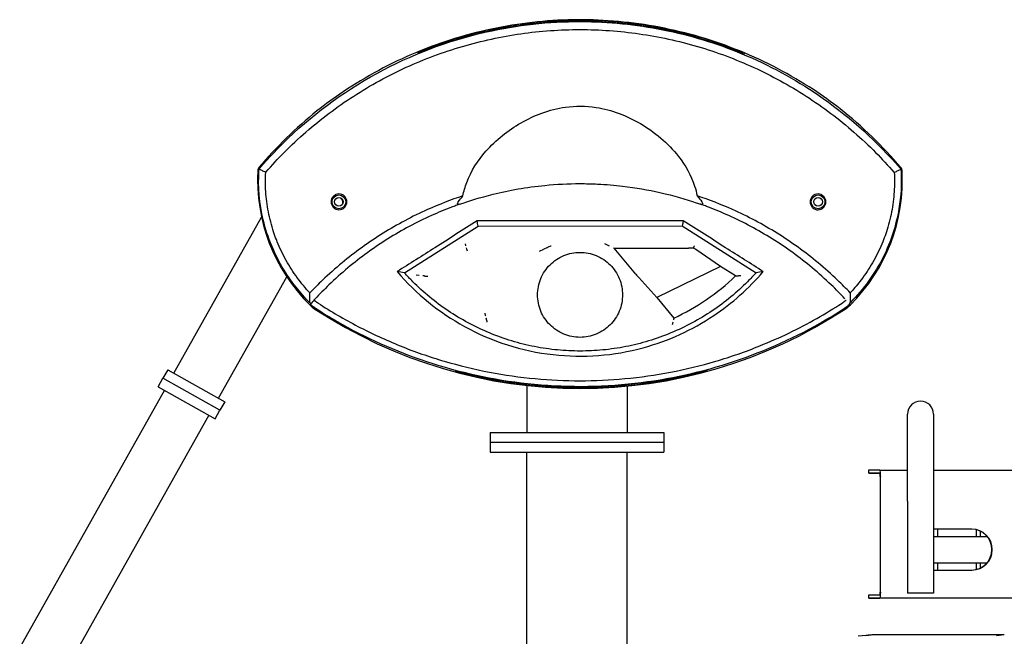
# Model space of a CAD drawing. Units: millimetres. Extents: x 4520 to 6193, y 792 to 2149.
# Drawn here: x 4628 to 5590, y 1546 to 2149 of the extents above; entities that cross this region are included whole.
import ezdxf

# ---------------------------------------------------------------- set-up
doc = ezdxf.new("R2010")
doc.units = ezdxf.units.MM
doc.layers.add('PV-A00', color=7, linetype='Continuous')

# ---------------------------------------------------------------- blocks, each defined once
blk = doc.blocks.new('A$C3ACC32EF')
at = {"layer": 'PV-A00'}
for p, q in [((258.52, 1009.85), (344.18, 1162.18)), ((483.7, 1107.98), (555.84, 1153.65)), ((555.84, 1153.65), (755.23, 1153.7)), ((755.23, 1153.7), (827.42, 1108.02)), ((544.71, 1131.03), (544.37, 1132.21)), ((545.29, 1129.04), (544.71, 1131.03)), ((615.63, 1129.04), (619.89, 1131.03)), ((622.8, 1132.4), (619.89, 1131.03)), ((687.96, 1132.41), (688.78, 1132.03)), ((688.78, 1132.03), (761.48, 1132.04)), ((709.89, 1106.68), (688.78, 1132.03)), ((766.35, 1132.03), (766.41, 1132.24)), ((792.58, 1114.21), (768.57, 1130.56)), ((792.58, 1114.21), (730.42, 1083.65)), ((807.38, 1104.84), (792.58, 1114.21)), ((302.1, 985.35), (368.78, 1103.93)), ((712.89, 1103.18), (730.42, 1083.65)), ((730.42, 1083.65), (747.03, 1063.7)), ((252.42, 1013.28), (247.75, 1004.98)), ((252.42, 1013.28), (308.21, 981.91)), ((534.02, 1011.87), (534.02, 1012.07)), ((778.64, 1012.32), (778.64, 1012.56)), ((243.08, 996.68), (247.75, 1004.98)), ((303.54, 973.61), (247.75, 1004.98)), ((303.54, 973.61), (247.75, 1004.98)), ((767.66, 1008.75), (767.66, 1009.9)), ((249.18, 993.25), (107.82, 741.83)), ((243.08, 996.68), (298.87, 965.31)), ((603.44, 997.85), (603.44, 951.8)), ((701.44, 997.22), (701.44, 951.8)), ((308.21, 981.91), (303.54, 973.61)), ((298.87, 965.31), (303.54, 973.61)), ((292.77, 968.74), (137.28, 692.21)), ((975.45, 884.86), (975.45, 969.86)), ((1000.85, 969.86), (1000.85, 884.86)), ((567.44, 951.8), (599.44, 951.8)), ((567.44, 951.8), (567.44, 942.3)), ((599.44, 951.8), (705.44, 951.8)), ((705.44, 951.8), (737.44, 951.8)), ((737.44, 951.8), (737.44, 942.3)), ((599.44, 942.3), (567.44, 942.3)), ((599.44, 942.3), (567.44, 942.3)), ((567.44, 942.3), (567.44, 932.8)), ((705.44, 942.3), (599.44, 942.3)), ((705.44, 942.3), (599.44, 942.3)), ((737.44, 942.3), (705.44, 942.3)), ((737.44, 942.3), (705.44, 942.3)), ((737.44, 942.3), (737.44, 932.8)), ((567.44, 932.8), (599.44, 932.8)), ((599.44, 932.8), (705.44, 932.8)), ((603.44, 591.82), (603.44, 932.8)), ((701.44, 685.05), (701.44, 932.8)), ((705.44, 932.8), (737.44, 932.8)), ((937.57, 915.03), (937.28, 915.03)), ((937.28, 915.03), (937.28, 912.03)), ((948.4, 915.03), (937.57, 915.03)), ((948.4, 915.03), (975.45, 915.03)), ((1000.85, 915.03), (1255.77, 915.03)), ((937.57, 912.03), (948.4, 912.03)), ((948.4, 912.03), (937.57, 912.03)), ((948.79, 909.03), (948.78, 796.03)), ((949.17, 796.03), (949.17, 909.03)), ((975.45, 884.86), (975.45, 794.86)), ((1000.85, 884.86), (1000.85, 794.86)), ((1038.41, 857.53), (1000.85, 857.53)), ((1005.05, 850.06), (1005.05, 857.53)), ((1042.94, 850.06), (1042.94, 856.91)), ((1053.48, 850.06), (1000.85, 850.06)), ((1046.78, 850.06), (1046.78, 855.48)), ((1000.85, 824.66), (1053.2, 824.66)), ((1005.05, 817.53), (1005.05, 824.66)), ((1042.94, 818.16), (1042.94, 824.66)), ((1046.78, 819.59), (1046.78, 824.66)), ((1000.85, 817.53), (1038.41, 817.53)), ((937.57, 793.03), (937.28, 793.03)), ((937.28, 793.03), (937.28, 790.03)), ((948.4, 793.03), (937.57, 793.03)), ((937.57, 790.03), (948.4, 790.03)), ((986.41, 790.03), (937.57, 790.03)), ((1000.85, 794.86), (975.45, 794.86)), ((1120.49, 790.03), (986.41, 790.03)), ((934.98, 753.71), (927.22, 752.81)), ((942.42, 754.29), (934.66, 753.39)), ((1070.01, 754.29), (942.42, 754.29)), ((1070.01, 754.29), (1062.25, 753.39))]:
    blk.add_line(p, q, dxfattribs=at)
for centre, radius in [((419.79, 1177.2), 6.75), ((887.97, 1177.2), 6.75), ((419.79, 1177.2), 4.25), ((887.97, 1177.2), 4.25)]:
    blk.add_circle(centre, radius, dxfattribs=at)
for centre, radius, start, end in [((655.24, 945.5), 410.8, 128.71941, 139.79029), ((655.24, 945.5), 410.8, 40.17509, 51.76379), ((511.26, 1198.45), 170.98, 176.67535, 225.422), ((511.26, 1198.45), 170.98, 176.67508, 176.67535), ((655.24, 945.5), 410.8, 139.79029, 139.7904), ((799.41, 1198.23), 170.93, 314.67323, 3.3345), ((655.24, 945.5), 410.8, 40.17498, 40.17509), ((799.41, 1198.23), 170.93, 3.3345, 3.33478), ((417.94, 1176.72), 5.75, 0, 46.44751), ((417.94, 1176.72), 5.75, 343.0042, 0), ((655.54, 1262.73), 219.05, 294.68708, 313.8811), ((414.66, 1100.42), 33.35, 225.422, 236.65915), ((655.42, 1466.36), 471.39, 236.65915, 303.33546), ((896.14, 1100.39), 33.35, 303.33546, 314.67323), ((988.15, 969.86), 12.7, 0, 180)]:
    blk.add_arc(centre, radius, start, end, dxfattribs=at)
for centre, major_axis, ratio, start_param, end_param in [((690.57, 945.5), (-425.03, 0), 0.996538, 5.158164, 5.18528), ((619.93, 945.5), (-425.21, 0), 0.996547, 4.233966, 4.261158), ((761.05, 1131.83), (13.61, 0.01), 0.015388, 1.17108, 1.539459), ((764, 1133.28), (5.95, -3.76), 0.029767, 0.715576, 1.18416), ((710.08, 1106.77), (3.95, -4.74), 0.03394, 4.704171, 5.541134), ((691.53, 1466.36), (-482.23, 0), 0.997192, 1.238046, 1.259726), ((624.34, 1466.36), (-480.45, 0), 0.997905, 1.873713, 1.897766), ((948.4, 909.03), (0, 6), 0.129771, 4.712389, 6.283186), ((948.4, 909.03), (0, 3), 0.129771, 4.712389, 6.283186), ((1038.02, 837.53), (0, 20), 0.991544, 3.141593, 6.283183), ((1038.41, 837.53), (0, 20), 0.991544, 3.141593, 6.283185), ((948.4, 796.03), (0, -3), 0.129771, 0, 1.570797), ((948.4, 796.03), (0, 6), 0.129771, 3.141593, 4.712389), ((947.1, 649.41), (-12.12, 104.3), 0.965489, 6.209632, 6.283185)]:
    blk.add_ellipse(centre, major_axis=major_axis, ratio=ratio, start_param=start_param, end_param=end_param, dxfattribs=at)
for points, knots in [([(342.53, 1210.31), (351.27, 1220.47), (360.51, 1230.19), (397.83, 1265.8), (429.12, 1288.3), (496.52, 1323.62), (532.2, 1336.53), (599.67, 1350.83), (630.57, 1353.84), (688.47, 1352.94), (715.16, 1349.92), (767.82, 1338.73), (793.54, 1330.54), (844.61, 1308.66), (869.63, 1294.68), (920.78, 1258.72), (946.03, 1235.81), (968.1, 1210.12)], [-78.539222, -78.539222, -78.539222, -78.539222, -74.414985, -74.414985, -62.673013, -62.673013, -51.230148, -51.230148, -41.930961, -41.930961, -33.881733, -33.881733, -25.740239, -25.740239, -17.022019, -17.022019, -6.5867, -6.5867, -6.5867, -6.5867]), ([(909.48, 1268.18), (901.1, 1274.68), (892.39, 1280.93), (872.18, 1294.23), (860.53, 1301.12), (836.48, 1313.77), (824.09, 1319.53), (798.76, 1329.81), (785.82, 1334.33), (759.59, 1342.06), (746.31, 1345.27), (719.63, 1350.35), (706.25, 1352.22), (679.62, 1354.64), (666.38, 1355.2), (640.32, 1355.08), (627.09, 1354.4), (600.48, 1351.74), (587.11, 1349.74), (560.49, 1344.42), (547.23, 1341.09), (521.07, 1333.12), (508.17, 1328.47), (482.94, 1317.96), (470.6, 1312.09), (446.66, 1299.21), (435.07, 1292.21), (415.08, 1278.78), (406.52, 1272.53), (398.28, 1266.02)], [4.675222, 4.675222, 4.675222, 4.675222, 7.819371, 7.819371, 11.729057, 11.729057, 15.638743, 15.638743, 19.548428, 19.548428, 23.458114, 23.458114, 27.3678, 27.3678, 31.277485, 31.277485, 35.187574, 35.187574, 39.097663, 39.097663, 43.007752, 43.007752, 46.917841, 46.917841, 50.827929, 50.827929, 54.738018, 54.738018, 57.848167, 57.848167, 57.848167, 57.848167]), ([(811.97, 1322.98), (795.7, 1329.62), (778.66, 1335.36), (743.54, 1344.64), (725.45, 1348.15), (689.58, 1352.7), (671.79, 1353.75), (637.65, 1353.71), (619.86, 1352.62), (584, 1347.97), (565.91, 1344.42), (531.96, 1335.34), (516.01, 1330.01), (500.72, 1323.87)], [5.215554, 5.215554, 5.215554, 5.215554, 10.24284, 10.24284, 15.36426, 15.36426, 20.48568, 20.48568, 25.607411, 25.607411, 30.729142, 30.729142, 35.428912, 35.428912, 35.428912, 35.428912]), ([(512.77, 1329.85), (526.21, 1334.75), (540.14, 1339.03), (571.04, 1346.75), (588.11, 1349.9), (621.93, 1354), (638.67, 1354.97), (670.79, 1355.01), (687.53, 1354.09), (721.35, 1350.06), (738.44, 1346.96), (770.46, 1339.04), (785.46, 1334.4), (799.89, 1329.06)], [5.569572, 5.569572, 5.569572, 5.569572, 9.634608, 9.634608, 14.451912, 14.451912, 19.269217, 19.269217, 24.086206, 24.086206, 28.903196, 28.903196, 33.285595, 33.285595, 33.285595, 33.285595]), ([(348.47, 1206.3), (354.23, 1212.92), (360.2, 1219.35), (373.19, 1232.45), (380.25, 1239.07), (394.85, 1251.82), (402.41, 1257.95), (417.98, 1269.67), (425.99, 1275.26), (450.59, 1291.13), (467.76, 1300.53), (503.3, 1316.77), (521.68, 1323.62), (559.16, 1334.58), (578.26, 1338.72), (616.69, 1344.19), (636.02, 1345.56), (655.36, 1345.55), (655.36, 1345.55), (674.69, 1345.54), (694.02, 1344.16), (732.45, 1338.67), (751.55, 1334.52), (789.02, 1323.54), (807.39, 1316.68), (842.93, 1300.42), (860.09, 1291.01), (884.67, 1275.13), (892.69, 1269.53), (908.25, 1257.8), (915.8, 1251.66), (930.4, 1238.91), (937.46, 1232.28), (950.44, 1219.17), (956.4, 1212.74), (962.16, 1206.11)], [0.280152, 0.280152, 0.280152, 0.280152, 2.959318, 2.959318, 5.918636, 5.918636, 8.885137, 8.885137, 11.851638, 11.851638, 17.759091, 17.759091, 23.621928, 23.621928, 29.422747, 29.422747, 35.152312, 35.152312, 35.152934, 35.152934, 40.881811, 40.881811, 46.682619, 46.682619, 52.545485, 52.545485, 58.45298, 58.45298, 61.419497, 61.419497, 64.386014, 64.386014, 67.345353, 67.345353, 70.024892, 70.024892, 70.024892, 70.024892]), ([(507.32, 1327.68), (507.57, 1327.8), (507.93, 1327.96), (508.79, 1328.32), (509.35, 1328.55), (510.58, 1329.03), (511.24, 1329.29), (512.16, 1329.63), (512.46, 1329.74), (512.77, 1329.85)], [1.7565307, 1.7565307, 1.7565307, 1.7565307, 1.9420442, 1.9420442, 2.1414924, 2.1414924, 2.3409406, 2.3409406, 2.4345975, 2.4345975, 2.4345975, 2.4345975]), ([(799.89, 1329.06), (800.2, 1328.94), (800.51, 1328.82), (801.43, 1328.47), (802.1, 1328.21), (803.32, 1327.72), (803.88, 1327.49), (804.74, 1327.12), (805.11, 1326.96), (805.36, 1326.84)], [2.240813, 2.240813, 2.240813, 2.240813, 2.336637, 2.336637, 2.5364474, 2.5364474, 2.7362577, 2.7362577, 2.9216053, 2.9216053, 2.9216053, 2.9216053]), ([(500.72, 1323.87), (500.39, 1323.74), (500.05, 1323.6), (499.1, 1323.23), (498.52, 1323), (497.63, 1322.66), (497.25, 1322.52), (496.74, 1322.36), (496.61, 1322.32), (496.59, 1322.37), (496.71, 1322.44), (496.97, 1322.58), (496.98, 1322.58), (496.99, 1322.58)], [0.8840593, 0.8840593, 0.8840593, 0.8840593, 0.9890481, 0.9890481, 1.1928436, 1.1928436, 1.3798639, 1.3798639, 1.5668842, 1.5668842, 1.7594906, 1.7594906, 1.7662019, 1.7662019, 1.7662019, 1.7662019]), ([(815.69, 1321.67), (815.7, 1321.67), (815.71, 1321.66), (815.97, 1321.53), (816.09, 1321.45), (816.08, 1321.43), (816.07, 1321.41), (815.94, 1321.44), (815.43, 1321.61), (815.05, 1321.75), (814.16, 1322.1), (813.58, 1322.33), (812.63, 1322.71), (812.3, 1322.84), (811.97, 1322.98)], [-0.199709, -0.199709, -0.199709, -0.199709, -0.1927272, -0.1927272, 0, 0, 0, 0.1869919, 0.1869919, 0.3739838, 0.3739838, 0.5782941, 0.5782941, 0.6816219, 0.6816219, 0.6816219, 0.6816219]), ([(540.94, 1183.06), (541.83, 1187.44), (543.07, 1191.76), (548.93, 1207.43), (555.48, 1217.7), (573.14, 1237.74), (585.13, 1247.21), (604.26, 1258.18), (611.13, 1261.43), (625.62, 1266.7), (633.23, 1268.66), (651.04, 1271.14), (661.08, 1271.07), (678.76, 1268.39), (686.26, 1266.38), (700.78, 1260.96), (707.8, 1257.56), (727.91, 1245.73), (741.32, 1234.85), (758.51, 1212.8), (763.91, 1203.15), (768.39, 1189.45), (769.23, 1186.27), (769.89, 1183.08)], [2.170823, 2.170823, 2.170823, 2.170823, 3.538851, 3.538851, 7.196551, 7.196551, 11.598817, 11.598817, 13.872995, 13.872995, 16.253507, 16.253507, 19.296947, 19.296947, 21.645448, 21.645448, 23.976699, 23.976699, 28.712526, 28.712526, 31.820347, 31.820347, 32.74574, 32.74574, 32.74574, 32.74574]), ([(341.51, 1210.71), (341.23, 1210.38), (341.01, 1210.01), (340.69, 1209.22), (340.6, 1208.79), (340.57, 1208.36)], [0, 0, 0, 0, 0.1289484, 0.1289484, 0.2578968, 0.2578968, 0.2578968, 0.2578968]), ([(391.49, 1078.7), (381.83, 1088.22), (373.31, 1098.91), (356.87, 1125.69), (349.99, 1142.27), (342.1, 1175.52), (340.66, 1191.76), (341.58, 1207.96)], [-15.726972, -15.726972, -15.726972, -15.726972, -11.564497, -11.564497, -6.162471, -6.162471, -1.273746, -1.273746, -1.273746, -1.273746]), ([(341.58, 1207.96), (341.59, 1208.19), (341.62, 1208.43), (341.73, 1208.84), (341.79, 1209.02), (341.86, 1209.19)], [0, 0, 0, 0, 0.0714327, 0.0714327, 0.1324557, 0.1324557, 0.1324557, 0.1324557]), ([(341.86, 1209.19), (341.9, 1209.3), (341.95, 1209.42), (342.09, 1209.69), (342.18, 1209.84), (342.32, 1210.05), (342.36, 1210.1), (342.42, 1210.19), (342.45, 1210.22), (342.48, 1210.26), (342.49, 1210.26), (342.5, 1210.28), (342.5, 1210.28), (342.51, 1210.29), (342.51, 1210.29), (342.52, 1210.3), (342.52, 1210.31), (342.53, 1210.31)], [-0.1329861, -0.1329861, -0.1329861, -0.1329861, -0.0942091, -0.0942091, -0.0412705, -0.0412705, -0.0207201, -0.0207201, -0.0084537, -0.0084537, -0.0052931, -0.0052931, -0.003432, -0.003432, -0.0019608, -0.0019608, 0, 0, 0, 0]), ([(348.2, 1205.98), (347, 1206.58), (345.8, 1207.19), (343.69, 1208.26), (342.77, 1208.72), (341.86, 1209.19)], [-1.340572, -1.340572, -1.340572, -1.340572, -0.668799, -0.668799, -0.154253, -0.154253, -0.154253, -0.154253]), ([(379.41, 1102.66), (379.29, 1102.82), (379.17, 1102.97), (377.09, 1105.81), (375.2, 1108.56), (371.58, 1114.19), (369.85, 1117.07), (366.56, 1122.96), (365, 1125.96), (362.08, 1132.07), (360.72, 1135.18), (359.18, 1139), (358.92, 1139.67), (357.69, 1142.84), (356.79, 1145.36), (354.89, 1151.11), (353.93, 1154.37), (352.23, 1160.91), (351.48, 1164.2), (350.21, 1170.8), (349.68, 1174.11), (348.83, 1180.71), (348.51, 1184.01), (347.9, 1193.52), (347.86, 1199.74), (348.2, 1205.98)], [1.924508, 1.924508, 1.924508, 1.924508, 1.983849, 1.983849, 2.994688, 2.994688, 4.013332, 4.013332, 5.036473, 5.036473, 6.060988, 6.060988, 6.278557, 6.278557, 7.084737, 7.084737, 8.105188, 8.105188, 9.119398, 9.119398, 10.124511, 10.124511, 11.117494, 11.117494, 12.984115, 12.984115, 12.984115, 12.984115]), ([(969.05, 1207.77), (969.76, 1195.28), (969.07, 1182.76), (964.24, 1154.08), (959.11, 1138.33), (943.5, 1106.86), (932.5, 1091.71), (919.36, 1078.72)], [-15.618939, -15.618939, -15.618939, -15.618939, -11.852956, -11.852956, -6.871573, -6.871573, -1.192691, -1.192691, -1.192691, -1.192691]), ([(962.44, 1205.79), (962.6, 1202.82), (962.67, 1199.85), (962.66, 1193.62), (962.55, 1190.37), (962.12, 1183.84), (961.81, 1180.55), (960.97, 1173.97), (960.44, 1170.67), (959.17, 1164.09), (958.43, 1160.8), (956.73, 1154.27), (955.78, 1151.03), (953.89, 1145.28), (952.99, 1142.77), (951.77, 1139.61), (951.51, 1138.94), (949.98, 1135.13), (948.62, 1132.03), (945.71, 1125.93), (944.17, 1122.93), (940.89, 1117.05), (939.17, 1114.17), (935.57, 1108.56), (933.68, 1105.81), (931.59, 1102.96), (931.46, 1102.78), (931.33, 1102.6)], [-0.890446, -0.890446, -0.890446, -0.890446, 0, 0, 0.974948, 0.974948, 1.965366, 1.965366, 2.967872, 2.967872, 3.979454, 3.979454, 4.997276, 4.997276, 5.801189, 5.801189, 6.018415, 6.018415, 7.040344, 7.040344, 8.06095, 8.06095, 9.077143, 9.077143, 10.08564, 10.08564, 10.152729, 10.152729, 10.152729, 10.152729]), ([(968.77, 1209), (967.86, 1208.53), (966.94, 1208.07), (964.83, 1207), (963.64, 1206.39), (962.44, 1205.79)], [-1.186292, -1.186292, -1.186292, -1.186292, -0.671647, -0.671647, 0, 0, 0, 0]), ([(968.1, 1210.12), (968.11, 1210.12), (968.11, 1210.11), (968.12, 1210.11), (968.12, 1210.1), (968.13, 1210.1), (968.13, 1210.09), (968.14, 1210.08), (968.14, 1210.08), (968.16, 1210.06), (968.17, 1210.04), (968.19, 1210.02), (968.2, 1210.01), (968.37, 1209.79), (968.5, 1209.58), (968.68, 1209.24), (968.73, 1209.12), (968.77, 1209)], [-0.1595758, -0.1595758, -0.1595758, -0.1595758, -0.1581544, -0.1581544, -0.1567754, -0.1567754, -0.1551147, -0.1551147, -0.1527987, -0.1527987, -0.1474569, -0.1474569, -0.1424671, -0.1424671, -0.0658188, -0.0658188, -0.0264489, -0.0264489, -0.0264489, -0.0264489]), ([(968.77, 1209), (968.85, 1208.83), (968.91, 1208.64), (969.01, 1208.23), (969.04, 1208), (969.05, 1207.77)], [0.0119313, 0.0119313, 0.0119313, 0.0119313, 0.0743191, 0.0743191, 0.1443946, 0.1443946, 0.1443946, 0.1443946]), ([(970.06, 1208.18), (970.03, 1208.61), (969.94, 1209.03), (969.62, 1209.83), (969.4, 1210.2), (969.12, 1210.52)], [0, 0, 0, 0, 0.1287923, 0.1287923, 0.2575845, 0.2575845, 0.2575845, 0.2575845]), ([(537.68, 1174.88), (546.62, 1178.03), (557.84, 1181.57), (585.9, 1188.5), (603.09, 1191.62), (632.39, 1194.47), (643.97, 1195.04), (661.14, 1195.04), (666.89, 1194.9), (680.86, 1194.22), (689.05, 1193.53), (709.82, 1191.07), (722.04, 1188.91), (746.98, 1183.28), (759.1, 1179.68), (770.39, 1175.85), (771.8, 1175.36), (773.14, 1174.89)], [0.239629, 0.239629, 0.239629, 0.239629, 4.833788, 4.833788, 10.358117, 10.358117, 13.810822, 13.810822, 15.537175, 15.537175, 18.017574, 18.017574, 21.986211, 21.986211, 26.689787, 26.689787, 27.382012, 27.382012, 27.382012, 27.382012]), ([(412.1, 1177.2), (412.1, 1178.17), (412.29, 1179.19), (413.06, 1181.08), (413.64, 1181.94), (415, 1183.32), (415.87, 1183.92), (417.78, 1184.73), (418.81, 1184.92), (420.76, 1184.93), (421.8, 1184.74), (423.72, 1183.95), (424.6, 1183.35), (425.97, 1181.97), (426.56, 1181.11), (427.35, 1179.21), (427.54, 1178.18), (427.54, 1176.22), (427.35, 1175.18), (426.55, 1173.27), (425.95, 1172.41), (424.57, 1171.03), (423.69, 1170.44), (421.78, 1169.66), (420.75, 1169.48), (418.82, 1169.48), (417.8, 1169.68), (415.9, 1170.47), (415.03, 1171.07), (413.67, 1172.44), (413.08, 1173.3), (412.29, 1175.2), (412.1, 1176.23), (412.1, 1177.2)], [0, 0, 0, 0, 0.289251, 0.289251, 0.578502, 0.578502, 0.87935, 0.87935, 1.180198, 1.180198, 1.481641, 1.481641, 1.783083, 1.783083, 2.07479, 2.07479, 2.366496, 2.366496, 2.660646, 2.660646, 2.954795, 2.954795, 3.253798, 3.253798, 3.552801, 3.552801, 3.851052, 3.851052, 4.149303, 4.149303, 4.441154, 4.441154, 4.733005, 4.733005, 4.733005, 4.733005]), ([(880.2, 1177.2), (880.2, 1178.18), (880.4, 1179.21), (881.19, 1181.12), (881.78, 1181.98), (883.15, 1183.36), (884.03, 1183.96), (885.96, 1184.76), (887, 1184.95), (888.95, 1184.94), (889.98, 1184.74), (891.9, 1183.93), (892.77, 1183.33), (894.13, 1181.94), (894.71, 1181.09), (895.48, 1179.2), (895.68, 1178.17), (895.68, 1176.23), (895.48, 1175.19), (894.69, 1173.29), (894.1, 1172.43), (892.74, 1171.06), (891.87, 1170.46), (889.97, 1169.67), (888.94, 1169.47), (887.01, 1169.46), (885.97, 1169.65), (884.06, 1170.43), (883.18, 1171.02), (881.8, 1172.4), (881.2, 1173.27), (880.4, 1175.18), (880.2, 1176.22), (880.2, 1177.2)], [0, 0, 0, 0, 0.29219, 0.29219, 0.58438, 0.58438, 0.886063, 0.886063, 1.187746, 1.187746, 1.488843, 1.488843, 1.78994, 1.78994, 2.079703, 2.079703, 2.369467, 2.369467, 2.661769, 2.661769, 2.954071, 2.954071, 3.252632, 3.252632, 3.551193, 3.551193, 3.850495, 3.850495, 4.149797, 4.149797, 4.444371, 4.444371, 4.738946, 4.738946, 4.738946, 4.738946]), ([(540.94, 1183.06), (529.2, 1179.19), (517.68, 1174.72), (491.39, 1162.97), (476.84, 1155.23), (448.86, 1137.83), (435.47, 1128.17), (416.27, 1112.25), (409.9, 1106.58), (399.53, 1096.65), (395.41, 1092.52), (391.39, 1088.29)], [42.043212, 42.043212, 42.043212, 42.043212, 45.749675, 45.749675, 50.721092, 50.721092, 55.722977, 55.722977, 58.3204, 58.3204, 60.097137, 60.097137, 60.097137, 60.097137]), ([(537.68, 1174.88), (537.09, 1174.67), (536.5, 1174.46), (535.27, 1174.02), (534.63, 1173.79), (534, 1173.55)], [42.7010393, 42.7010393, 42.7010393, 42.7010393, 42.8935745, 42.8935745, 43.1021869, 43.1021869, 43.1021869, 43.1021869]), ([(537.68, 1174.88), (537.41, 1174.78), (537.16, 1174.72), (536.77, 1174.69), (536.61, 1174.7), (536.34, 1174.76), (536.23, 1174.81), (536.04, 1174.94), (535.97, 1175.02), (535.84, 1175.24), (535.8, 1175.38), (535.77, 1175.75), (535.82, 1176), (536.03, 1176.62), (536.22, 1176.96), (536.44, 1177.28)], [0, 0, 0, 0, 0.086757, 0.086757, 0.1484392, 0.1484392, 0.2008919, 0.2008919, 0.2554102, 0.2554102, 0.3308771, 0.3308771, 0.4473211, 0.4473211, 0.5878191, 0.5878191, 0.5878191, 0.5878191]), ([(919.45, 1088.31), (915.43, 1092.54), (911.31, 1096.67), (900.94, 1106.6), (894.57, 1112.27), (875.36, 1128.2), (861.96, 1137.86), (833.98, 1155.25), (819.44, 1162.98), (793.15, 1174.73), (781.63, 1179.2), (769.89, 1183.08)], [0.821962, 0.821962, 0.821962, 0.821962, 2.597847, 2.597847, 5.195693, 5.195693, 10.200414, 10.200414, 15.169106, 15.169106, 18.877, 18.877, 18.877, 18.877]), ([(774.38, 1177.29), (774.68, 1176.87), (774.88, 1176.45), (775.04, 1175.81), (775.05, 1175.56), (774.97, 1175.23), (774.91, 1175.1), (774.74, 1174.92), (774.64, 1174.85), (774.42, 1174.76), (774.3, 1174.73), (774.01, 1174.71), (773.84, 1174.72), (773.49, 1174.78), (773.31, 1174.83), (773.14, 1174.89)], [0, 0, 0, 0, 0.1881892, 0.1881892, 0.3254888, 0.3254888, 0.4152108, 0.4152108, 0.482373, 0.482373, 0.5465331, 0.5465331, 0.6258916, 0.6258916, 0.7115914, 0.7115914, 0.7115914, 0.7115914]), ([(776.83, 1173.57), (775.72, 1173.97), (774.61, 1174.37), (773.38, 1174.8), (773.26, 1174.85), (773.14, 1174.89)], [17.818097, 17.818097, 17.818097, 17.818097, 18.1802666, 18.1802666, 18.2192343, 18.2192343, 18.2192343, 18.2192343]), ([(529.9, 1172.03), (523.22, 1169.49), (516.62, 1166.76), (495.43, 1157.22), (481.23, 1149.62), (453.95, 1132.53), (440.88, 1123.05), (422.16, 1107.41), (415.95, 1101.84), (405.4, 1091.67), (400.97, 1087.18), (396.66, 1082.56)], [43.550516, 43.550516, 43.550516, 43.550516, 45.749675, 45.749675, 50.721092, 50.721092, 55.722977, 55.722977, 58.3204, 58.3204, 60.282856, 60.282856, 60.282856, 60.282856]), ([(914.18, 1082.58), (909.88, 1087.2), (905.45, 1091.69), (894.89, 1101.85), (888.68, 1107.43), (869.95, 1123.07), (856.88, 1132.56), (829.59, 1149.64), (815.4, 1157.23), (794.21, 1166.77), (787.6, 1169.51), (780.91, 1172.05)], [0.634895, 0.634895, 0.634895, 0.634895, 2.597847, 2.597847, 5.195693, 5.195693, 10.200414, 10.200414, 15.169106, 15.169106, 17.371596, 17.371596, 17.371596, 17.371596]), ([(554.83, 1158.67), (541.02, 1149.89), (527.22, 1141.13), (501.19, 1124.6), (488.96, 1116.83), (476.75, 1109.08)], [0.281635, 0.281635, 0.281635, 0.281635, 5.20841, 5.20841, 9.591109, 9.591109, 9.591109, 9.591109]), ([(756.23, 1158.72), (722.76, 1158.7), (689.16, 1158.68), (621.91, 1158.66), (588.3, 1158.66), (554.83, 1158.67)], [0.173174, 0.173174, 0.173174, 0.173174, 10.259974, 10.259974, 20.34722, 20.34722, 20.34722, 20.34722]), ([(834.37, 1109.12), (822.15, 1116.87), (809.91, 1124.64), (783.87, 1141.17), (770.06, 1149.94), (756.23, 1158.72)], [0.818107, 0.818107, 0.818107, 0.818107, 5.203461, 5.203461, 10.133494, 10.133494, 10.133494, 10.133494]), ([(543.18, 1136.36), (543.58, 1134.2), (543.58, 1134.19), (543.59, 1134.17), (543.59, 1134.16), (543.59, 1134.15)], [-0.003173547, -0.003173547, -0.003173547, -0.003173547, 0, 0, 0.003173547, 0.003173547, 0.003173547, 0.003173547]), ([(679.25, 1136.5), (683.76, 1134.41), (683.78, 1134.4), (683.82, 1134.38), (683.84, 1134.37), (683.86, 1134.36)], [-0.00644782, -0.00644782, -0.00644782, -0.00644782, 0, 0, 0.00644782, 0.00644782, 0.00644782, 0.00644782]), ([(696.88, 1086.35), (696.88, 1088.96), (696.63, 1091.66), (695.58, 1097.02), (694.78, 1099.68), (692.67, 1104.8), (691.35, 1107.25), (688.3, 1111.78), (686.57, 1113.86), (682.89, 1117.55), (680.81, 1119.28), (676.28, 1122.33), (673.83, 1123.65), (668.72, 1125.77), (666.05, 1126.57), (660.69, 1127.62), (658, 1127.87), (652.78, 1127.87), (650.09, 1127.62), (644.73, 1126.57), (642.06, 1125.77), (636.95, 1123.65), (634.5, 1122.33), (629.97, 1119.28), (627.89, 1117.55), (624.21, 1113.86), (622.48, 1111.78), (619.43, 1107.25), (618.11, 1104.8), (616, 1099.68), (615.2, 1097.02), (614.15, 1091.66), (613.9, 1088.96), (613.9, 1083.75), (614.15, 1081.05), (615.2, 1075.69), (616, 1073.03), (618.11, 1067.91), (619.43, 1065.46), (622.48, 1060.93), (624.21, 1058.85), (627.89, 1055.16), (629.97, 1053.43), (634.5, 1050.38), (636.95, 1049.06), (642.06, 1046.94), (644.73, 1046.14), (650.09, 1045.09), (652.78, 1044.84), (658, 1044.84), (660.69, 1045.09), (666.05, 1046.14), (668.72, 1046.94), (673.83, 1049.06), (676.28, 1050.38), (680.81, 1053.43), (682.89, 1055.16), (686.57, 1058.85), (688.3, 1060.93), (691.35, 1065.46), (692.67, 1067.91), (694.78, 1073.03), (695.58, 1075.69), (696.63, 1081.05), (696.88, 1083.75), (696.88, 1086.35)], [0, 0, 0, 0, 0.781723, 0.781723, 1.563446, 1.563446, 2.345169, 2.345169, 3.126892, 3.126892, 3.908737, 3.908737, 4.690582, 4.690582, 5.472427, 5.472427, 6.254272, 6.254272, 7.036117, 7.036117, 7.817962, 7.817962, 8.599807, 8.599807, 9.381652, 9.381652, 10.163374, 10.163374, 10.945095, 10.945095, 11.726817, 11.726817, 12.508538, 12.508538, 13.29026, 13.29026, 14.071981, 14.071981, 14.853703, 14.853703, 15.635424, 15.635424, 16.417269, 16.417269, 17.199114, 17.199114, 17.98096, 17.98096, 18.762805, 18.762805, 19.544649, 19.544649, 20.326494, 20.326494, 21.108339, 21.108339, 21.890184, 21.890184, 22.671907, 22.671907, 23.45363, 23.45363, 24.235354, 24.235354, 25.017077, 25.017077, 25.017077, 25.017077]), ([(622.81, 1132.4), (622.82, 1132.41), (622.85, 1132.43), (622.97, 1132.48), (623.06, 1132.53), (623.34, 1132.66), (623.56, 1132.77), (624.22, 1133.09), (624.7, 1133.31), (625.8, 1133.83), (626.39, 1134.11), (626.98, 1134.38), (627, 1134.39), (627.02, 1134.4)], [0, 0, 0, 0, 0.0353596, 0.0353596, 0.0843988, 0.0843988, 0.1633174, 0.1633174, 0.2751667, 0.2751667, 0.3911003, 0.3911003, 0.395022, 0.395022, 0.395022, 0.395022]), ([(766.42, 1132.24), (766.45, 1132.25), (766.49, 1132.3), (766.6, 1132.5), (766.66, 1132.65), (766.8, 1133.01), (766.88, 1133.23), (767.04, 1133.71), (767.12, 1133.95), (767.2, 1134.22), (767.2, 1134.23), (767.2, 1134.24)], [0, 0, 0, 0, 0.0753042, 0.0753042, 0.1523534, 0.1523534, 0.232648, 0.232648, 0.3111678, 0.3111678, 0.3143274, 0.3143274, 0.3143274, 0.3143274]), ([(476.75, 1109.08), (495.24, 1087.42), (517.53, 1069.24), (569.27, 1040.82), (598.61, 1031.45), (658.58, 1024.62), (688.46, 1026.91), (741.69, 1041.41), (764.95, 1052.03), (804.05, 1078.18), (820.32, 1092.65), (834.37, 1109.12)], [0.836268, 0.836268, 0.836268, 0.836268, 9.443971, 9.443971, 18.622976, 18.622976, 27.549347, 27.549347, 35.196126, 35.196126, 41.736129, 41.736129, 41.736129, 41.736129]), ([(827.42, 1108.02), (824.69, 1104.99), (821.9, 1102.05), (813.94, 1094.09), (808.49, 1089.13), (797, 1079.64), (790.95, 1075.12), (772.05, 1062.39), (758.41, 1055.05), (737.05, 1046.18), (729.78, 1043.59), (715.05, 1039.14), (707.6, 1037.29), (692.64, 1034.35), (685.14, 1033.26), (670.23, 1031.83), (662.83, 1031.48), (648.26, 1031.48), (640.85, 1031.83), (625.95, 1033.26), (618.45, 1034.35), (603.49, 1037.29), (596.04, 1039.14), (581.31, 1043.59), (574.04, 1046.18), (552.68, 1055.05), (539.04, 1062.39), (520.14, 1075.12), (514.09, 1079.64), (502.6, 1089.13), (497.15, 1094.09), (489.2, 1102.04), (486.42, 1104.96), (483.7, 1107.98)], [86.205457, 86.205457, 86.205457, 86.205457, 87.416285, 87.416285, 89.601597, 89.601597, 91.786908, 91.786908, 96.157531, 96.157531, 98.342843, 98.342843, 100.528154, 100.528154, 102.713466, 102.713466, 104.898778, 104.898778, 107.084053, 107.084053, 109.269328, 109.269328, 111.454604, 111.454604, 113.639879, 113.639879, 118.01043, 118.01043, 120.195705, 120.195705, 122.380981, 122.380981, 123.587091, 123.587091, 123.587091, 123.587091]), ([(391.39, 1088.29), (389.24, 1090.58), (387.15, 1092.94), (383.16, 1097.74), (381.25, 1100.17), (379.41, 1102.66)], [0.026446, 0.026446, 0.026446, 0.026446, 0.984304, 0.984304, 1.924508, 1.924508, 1.924508, 1.924508]), ([(498.24, 1105.31), (498.24, 1105.31), (498.24, 1105.31), (498.23, 1105.32), (498.23, 1105.32), (495.23, 1105.7)], [-0.001016873, -0.001016873, -0.001016873, -0.001016873, 0, 0, 0.001016873, 0.001016873, 0.001016873, 0.001016873]), ([(503.28, 1104.81), (503.29, 1104.81), (503.33, 1104.81), (503.49, 1104.79), (503.61, 1104.78), (503.94, 1104.75), (504.19, 1104.72), (504.78, 1104.66), (505.1, 1104.63), (505.78, 1104.57), (506.15, 1104.53), (506.51, 1104.5), (506.52, 1104.5), (506.52, 1104.5)], [0, 0, 0, 0, 0.0495968, 0.0495968, 0.1100617, 0.1100617, 0.192658, 0.192658, 0.2780202, 0.2780202, 0.3697854, 0.3697854, 0.3706555, 0.3706555, 0.3706555, 0.3706555]), ([(809.07, 1105.02), (809.08, 1105.01), (809.13, 1105.02), (809.28, 1105.03), (809.4, 1105.04), (809.72, 1105.07), (809.95, 1105.09), (810.5, 1105.14), (810.88, 1105.18), (811.7, 1105.26), (812.13, 1105.31), (812.54, 1105.36), (812.55, 1105.36), (812.55, 1105.36)], [0, 0, 0, 0, 0.0491364, 0.0491364, 0.1046125, 0.1046125, 0.1821578, 0.1821578, 0.2881557, 0.2881557, 0.3961737, 0.3961737, 0.3970451, 0.3970451, 0.3970451, 0.3970451]), ([(931.33, 1102.6), (928.25, 1098.43), (924.96, 1094.41), (920.82, 1089.8), (920.14, 1089.05), (919.45, 1088.31)], [10.152729, 10.152729, 10.152729, 10.152729, 11.729208, 11.729208, 12.037602, 12.037602, 12.037602, 12.037602]), ([(391.49, 1078.7), (391.46, 1080.01), (391.43, 1081.32), (391.39, 1084.43), (391.39, 1086.23), (391.39, 1088.03)], [-1.178292, -1.178292, -1.178292, -1.178292, -0.696043, -0.696043, -0.031546, -0.031546, -0.031546, -0.031546]), ([(919.45, 1088.06), (919.45, 1086.25), (919.45, 1084.45), (919.41, 1081.34), (919.39, 1080.03), (919.36, 1078.72)], [-1.364009, -1.364009, -1.364009, -1.364009, -0.698563, -0.698563, -0.216023, -0.216023, -0.216023, -0.216023]), ([(396.66, 1082.56), (395.27, 1081.07), (393.89, 1079.57), (392.46, 1077.97), (392.39, 1077.9), (392.32, 1077.82)], [60.2828563, 60.2828563, 60.2828563, 60.2828563, 60.9178235, 60.9178235, 60.9491618, 60.9491618, 60.9491618, 60.9491618]), ([(395.49, 1081.3), (395.6, 1081.21), (395.7, 1081.11), (395.91, 1080.93), (396.02, 1080.83), (396.25, 1080.65), (396.36, 1080.55), (396.57, 1080.38), (396.67, 1080.3), (396.79, 1080.21), (396.8, 1080.2), (396.93, 1080.1), (397.04, 1080.01), (397.27, 1079.83), (397.39, 1079.74), (397.63, 1079.57), (397.75, 1079.48), (397.99, 1079.31), (398.11, 1079.22), (398.39, 1079.03), (398.55, 1078.92), (398.72, 1078.81)], [0.0013773, 0.0013773, 0.0013773, 0.0013773, 0.043845, 0.043845, 0.087891, 0.087891, 0.1321253, 0.1321253, 0.1717043, 0.1717043, 0.1765354, 0.1765354, 0.2211088, 0.2211088, 0.2658333, 0.2658333, 0.3106969, 0.3106969, 0.3556877, 0.3556877, 0.4151749, 0.4151749, 0.4151749, 0.4151749]), ([(398.72, 1078.81), (398.92, 1078.68), (399.13, 1078.54), (411.93, 1070.21), (424.95, 1062.59), (451.72, 1048.64), (465.48, 1042.29), (493.64, 1030.92), (508.05, 1025.9), (537.24, 1017.31), (552.03, 1013.72), (581.71, 1008.04), (596.59, 1005.92), (626.11, 1003.15), (640.75, 1002.47), (655.4, 1002.46), (655.4, 1002.46), (670.04, 1002.46), (684.69, 1003.15), (714.21, 1005.91), (729.09, 1008.03), (758.76, 1013.71), (773.56, 1017.3), (802.75, 1025.89), (817.16, 1030.9), (850.42, 1044.33), (869, 1053.3), (895.22, 1068.16), (903.43, 1073.16), (911.67, 1078.52), (911.88, 1078.66), (912.09, 1078.79)], [0.415175, 0.415175, 0.415175, 0.415175, 0.49131, 0.49131, 5.072334, 5.072334, 9.651421, 9.651421, 14.236085, 14.236085, 18.788485, 18.788485, 23.26728, 23.26728, 27.628735, 27.628735, 27.628867, 27.628867, 31.990294, 31.990294, 36.468975, 36.468975, 41.021305, 41.021305, 45.605938, 45.605938, 51.843732, 51.843732, 54.766546, 54.766546, 54.842293, 54.842293, 54.842293, 54.842293]), ([(912.09, 1078.79), (912.13, 1078.82), (912.17, 1078.85), (912.34, 1078.96), (912.47, 1079.04), (912.71, 1079.21), (912.83, 1079.3), (913.08, 1079.47), (913.2, 1079.56), (913.4, 1079.71), (913.48, 1079.77), (913.6, 1079.86), (913.64, 1079.88), (913.79, 1080), (913.9, 1080.09), (914.13, 1080.27), (914.25, 1080.37), (914.48, 1080.55), (914.59, 1080.65), (914.81, 1080.84), (914.92, 1080.93), (915.14, 1081.12), (915.25, 1081.22), (915.35, 1081.32)], [54.8422927, 54.8422927, 54.8422927, 54.8422927, 54.8578789, 54.8578789, 54.9033911, 54.9033911, 54.9487852, 54.9487852, 54.9940492, 54.9940492, 55.0259589, 55.0259589, 55.0391712, 55.0391712, 55.0841385, 55.0841385, 55.1289386, 55.1289386, 55.1735588, 55.1735588, 55.2179861, 55.2179861, 55.2618033, 55.2618033, 55.2618033, 55.2618033]), ([(396.72, 1073.37), (395.87, 1073.92), (395.05, 1074.52), (393.42, 1075.82), (392.61, 1076.54), (391.84, 1077.29)], [-0.6914792, -0.6914792, -0.6914792, -0.6914792, -0.3829694, -0.3829694, -0.0567576, -0.0567576, -0.0567576, -0.0567576]), ([(396.83, 1073.3), (396.79, 1073.32), (396.76, 1073.34), (396.73, 1073.36), (396.72, 1073.37), (396.72, 1073.37)], [-2.04015745, -2.04015745, -2.04015745, -2.04015745, -2.02866416, -2.02866416, -2.02716358, -2.02716358, -2.02716358, -2.02716358]), ([(396.83, 1073.3), (403.76, 1068.81), (410.83, 1064.5), (445.62, 1044.48), (474.9, 1031.33), (537.41, 1010.61), (570.48, 1003.4), (639.04, 995.99), (674.15, 996.08), (742.24, 1003.77), (774.86, 1011.01), (837.5, 1031.92), (867.29, 1045.45), (901.65, 1065.5), (907.86, 1069.32), (913.98, 1073.28)], [6.392018, 6.392018, 6.392018, 6.392018, 8.928039, 8.928039, 18.677356, 18.677356, 28.862964, 28.862964, 39.383822, 39.383822, 49.440031, 49.440031, 59.379652, 59.379652, 61.615502, 61.615502, 61.615502, 61.615502]), ([(563.21, 1066.04), (563.21, 1066.04), (563.21, 1066.04), (563.21, 1066.05), (563.21, 1066.05), (562.64, 1068.65)], [-0.00079877, -0.00079877, -0.00079877, -0.00079877, 0, 0, 0.00079877, 0.00079877, 0.00079877, 0.00079877]), ([(913.98, 1073.28), (914.01, 1073.29), (914.04, 1073.31), (914.07, 1073.34), (914.08, 1073.34), (914.09, 1073.34)], [2.24769829, 2.24769829, 2.24769829, 2.24769829, 2.25801165, 2.25801165, 2.26071637, 2.26071637, 2.26071637, 2.26071637]), ([(919.01, 1077.3), (918.07, 1076.38), (917.08, 1075.52), (915.4, 1074.24), (914.75, 1073.78), (914.09, 1073.34)], [-0.8656523, -0.8656523, -0.8656523, -0.8656523, -0.467144, -0.467144, -0.2249935, -0.2249935, -0.2249935, -0.2249935]), ([(564.1, 1062.05), (564.09, 1062.02), (564.09, 1061.96), (564.1, 1061.74), (564.12, 1061.59), (564.19, 1061.17), (564.23, 1060.91), (564.35, 1060.3), (564.42, 1059.96), (564.5, 1059.62), (564.5, 1059.62), (564.5, 1059.62)], [0, 0, 0, 0, 0.0639682, 0.0639682, 0.1375684, 0.1375684, 0.2295736, 0.2295736, 0.3331609, 0.3331609, 0.333947, 0.333947, 0.333947, 0.333947]), ([(746.28, 1059.66), (746.28, 1059.65), (746.28, 1059.65), (746.27, 1059.65), (746.27, 1059.64), (745.53, 1057.14)], [-0.000792305, -0.000792305, -0.000792305, -0.000792305, 0, 0, 0.000792305, 0.000792305, 0.000792305, 0.000792305]), ([(534.02, 1011.87), (533.66, 1012), (533.49, 1012.08), (533.5, 1012.11), (533.51, 1012.14), (533.71, 1012.13), (534.51, 1011.98), (535.1, 1011.85), (536.46, 1011.55), (537.31, 1011.35), (538.24, 1011.12)], [-0.282572, -0.282572, -0.282572, -0.282572, 0, 0, 0, 0.291067, 0.291067, 0.582134, 0.582134, 0.873164, 0.873164, 0.873164, 0.873164]), ([(538.24, 1011.12), (547.12, 1008.88), (556.14, 1006.87), (579.95, 1002.31), (594.91, 1000.16), (625.07, 997.29), (640.29, 996.56), (670.69, 996.57), (685.91, 997.3), (716.07, 1000.18), (731.03, 1002.33), (754.48, 1006.84), (763.16, 1008.76), (771.71, 1010.9)], [5.95178, 5.95178, 5.95178, 5.95178, 8.630668, 8.630668, 12.946002, 12.946002, 17.261337, 17.261337, 21.576671, 21.576671, 25.892005, 25.892005, 28.46741, 28.46741, 28.46741, 28.46741]), ([(771.71, 1010.9), (772.64, 1011.13), (773.62, 1011.38), (775.5, 1011.84), (776.38, 1012.06), (777.76, 1012.38), (778.36, 1012.51), (779.16, 1012.66), (779.36, 1012.68), (779.38, 1012.61), (779.19, 1012.52), (778.75, 1012.36), (778.7, 1012.34), (778.64, 1012.32)], [1.205737, 1.205737, 1.205737, 1.205737, 1.490733, 1.490733, 1.792447, 1.792447, 2.083486, 2.083486, 2.374526, 2.374526, 2.669929, 2.669929, 2.707348, 2.707348, 2.707348, 2.707348]), ([(546.74, 1007.84), (546.63, 1007.87), (546.52, 1007.89), (546.07, 1008), (545.7, 1008.09), (545.02, 1008.26), (544.71, 1008.35), (544.26, 1008.47), (544.07, 1008.53), (543.94, 1008.57)], [1.2299062, 1.2299062, 1.2299062, 1.2299062, 1.2626134, 1.2626134, 1.3690517, 1.3690517, 1.4754901, 1.4754901, 1.5671227, 1.5671227, 1.5671227, 1.5671227]), ([(764.86, 1008.02), (759.18, 1006.69), (753.46, 1005.45), (732.71, 1001.38), (717.45, 999.13), (686.67, 996.12), (671.14, 995.35), (640.11, 995.34), (624.59, 996.09), (593.8, 999.07), (578.54, 1001.31), (557.9, 1005.34), (552.3, 1006.54), (546.74, 1007.84)], [7.109737, 7.109737, 7.109737, 7.109737, 8.800512, 8.800512, 13.200768, 13.200768, 17.601025, 17.601025, 22.001281, 22.001281, 26.401537, 26.401537, 28.058, 28.058, 28.058, 28.058]), ([(767.66, 1008.75), (767.52, 1008.71), (767.33, 1008.65), (766.88, 1008.53), (766.57, 1008.44), (765.89, 1008.27), (765.53, 1008.18), (765.07, 1008.07), (764.96, 1008.04), (764.86, 1008.02)], [0.9604825, 0.9604825, 0.9604825, 0.9604825, 1.0521156, 1.0521156, 1.158589, 1.158589, 1.2650623, 1.2650623, 1.2978975, 1.2978975, 1.2978975, 1.2978975])]:
    blk.add_open_spline(points, degree=3, knots=knots, dxfattribs=at)
for points, degree in [([(348.2, 1205.98), (348.29, 1206.08), (348.38, 1206.19), (348.47, 1206.3)], 3), ([(962.16, 1206.11), (962.25, 1206), (962.34, 1205.9), (962.44, 1205.79)], 3), ([(536.44, 1177.28), (537.83, 1179.25), (539.33, 1181.18), (540.94, 1183.06)], 3), ([(769.89, 1183.08), (771.49, 1181.19), (772.99, 1179.26), (774.38, 1177.29)], 3), ([(534, 1173.55), (532.63, 1173.05), (531.26, 1172.54), (529.9, 1172.03)], 3), ([(780.91, 1172.05), (779.55, 1172.56), (778.19, 1173.07), (776.83, 1173.57)], 3), ([(555.84, 1153.65), (555.5, 1155.32), (555.17, 1157), (554.83, 1158.67)], 3), ([(756.23, 1158.72), (755.89, 1157.05), (755.56, 1155.37), (755.23, 1153.7)], 3), ([(544.36, 1132.21), (544.36, 1132.21), (544.37, 1132.21), (544.37, 1132.21)], 3), ([(622.81, 1132.4), (622.81, 1132.4), (622.81, 1132.4), (622.8, 1132.4)], 3), ([(687.96, 1132.41), (687.96, 1132.42), (687.96, 1132.42), (687.96, 1132.42)], 3), ([(766.41, 1132.24), (766.41, 1132.24), (766.41, 1132.24), (766.42, 1132.24)], 3), ([(483.7, 1107.98), (481.38, 1108.33), (479.06, 1108.7), (476.75, 1109.08)], 3), ([(834.37, 1109.12), (832.06, 1108.74), (829.74, 1108.37), (827.42, 1108.02)], 3), ([(501.7, 1104.98), (501.7, 1104.98), (501.7, 1104.98), (501.71, 1104.98)], 3), ([(503.28, 1104.81), (502.5, 1104.89), (501.71, 1104.98)], 2), ([(807.38, 1104.84), (808.22, 1104.93), (809.07, 1105.02)], 2), ([(809.07, 1105.02), (809.07, 1105.02), (809.07, 1105.02), (809.07, 1105.02)], 3), ([(391.39, 1088.03), (391.39, 1088.11), (391.39, 1088.2), (391.39, 1088.29)], 3), ([(919.45, 1088.31), (919.45, 1088.23), (919.45, 1088.14), (919.45, 1088.06)], 3), ([(392.32, 1077.82), (392.04, 1078.12), (391.76, 1078.41), (391.49, 1078.7)], 3), ([(392.32, 1077.82), (392.16, 1077.65), (392, 1077.47), (391.84, 1077.29)], 3), ([(919.36, 1078.72), (919.08, 1078.42), (918.81, 1078.13), (918.53, 1077.84)], 3), ([(919.01, 1077.3), (918.85, 1077.48), (918.69, 1077.66), (918.53, 1077.84)], 3), ([(564.11, 1062.07), (563.93, 1062.83), (563.76, 1063.59)], 2), ([(564.11, 1062.07), (564.11, 1062.07), (564.11, 1062.06), (564.1, 1062.05)], 3), ([(747.03, 1063.7), (746.85, 1062.9), (746.67, 1062.09)], 2), ([(746.67, 1062.08), (746.67, 1062.08), (746.67, 1062.09), (746.67, 1062.09)], 3)]:
    blk.add_open_spline(points, degree=degree, dxfattribs=at)

msp = doc.modelspace()

# ---------------------------------------------------------------- block references
msp.add_blockref('A$C3ACC32EF', (4520.06, 793.36))

doc.saveas('drawing.dxf')
